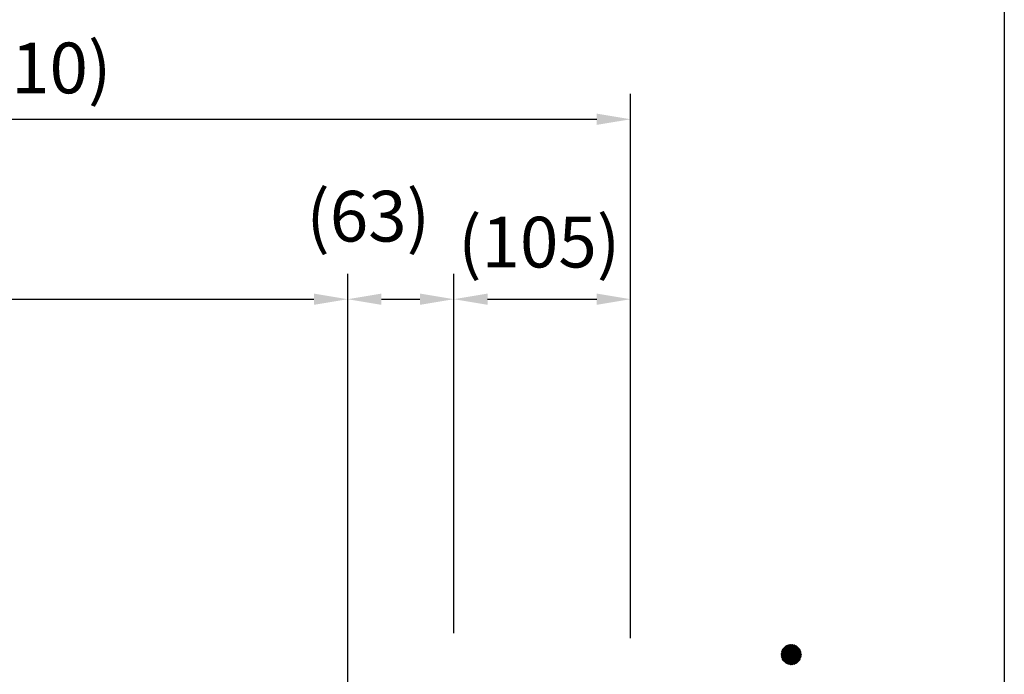
# Model space of a CAD drawing. Extents: x 0 to 4200, y 0 to 2970.
# Drawn here: x 3618 to 4200, y 1584 to 1971 of the extents above; entities that cross this region are included whole.
import ezdxf
from ezdxf.enums import TextEntityAlignment as Align

# ---------------------------------------------------------------- set-up
doc = ezdxf.new("R2010")
doc.units = 0
doc.header["$LTSCALE"] = 3
doc.layers.get('0').update_dxf_attribs({"linetype": 'CONTINUOUS'})
doc.layers.get('DEFPOINTS').update_dxf_attribs({"linetype": 'CONTINUOUS'})
doc.layers.add('P_2DIM', color=6, linetype='CONTINUOUS')
doc.layers.add('P_5DRAWFRAME', color=104, linetype='CONTINUOUS')
doc.styles.add('BIGFONT', font='simplex.shx', dxfattribs={"bigfont": 'bigfont.shx'})
doc.dimstyles.new('DIMBIGFONT$0', dxfattribs={"dimscale": 20, "dimtxt": 3, "dimasz": 2, "dimexe": 1.5, "dimexo": 3, "dimgap": 0.75, "dimtad": 1, "dimdec": 1, "dimdsep": 46, "dimtxsty": 'BIGFONT', "dimsah": 1, "dimcen": 0, "dimclrt": 230, "dimadec": 0, "dimazin": 0, "dimtfac": 0.6, "dimtdec": 1, "dimtofl": 0, "dimtmove": 2, "dimatfit": 3, "dimfxl": 0, "dimtvp": 1, "dimtolj": 1, "dimarcsym": 0})

# ---------------------------------------------------------------- blocks, each defined once
blk = doc.blocks.new('DFP3')
at = {"color": 0}
for p, q in [((406.8, 159.55), (407.4, 160.15)), ((406.804, 159.483), (407.467, 160.146)), ((406.805, 159.625), (407.325, 160.145)), ((406.814, 159.422), (407.528, 160.136)), ((407.274, 160.137), (407.987, 159.424)), ((407.335, 160.146), (407.996, 159.485)), ((407.402, 160.15), (408, 159.552)), ((407.478, 160.145), (407.995, 159.628)), ((406.8, 159.55), (407.4, 158.95)), ((406.804, 159.617), (407.467, 158.954)), ((406.814, 159.678), (407.528, 158.964)), ((406.823, 159.714), (407.236, 160.127)), ((406.829, 159.367), (407.583, 160.121)), ((406.829, 159.733), (407.583, 158.979)), ((406.848, 159.315), (407.635, 160.102)), ((406.848, 159.785), (407.635, 158.998)), ((406.871, 159.267), (407.683, 160.079)), ((406.871, 159.833), (407.117, 160.079)), ((406.871, 159.833), (407.683, 159.021)), ((406.897, 159.223), (407.727, 160.053)), ((406.897, 159.877), (407.727, 159.047)), ((406.926, 159.182), (407.768, 160.024)), ((406.926, 159.918), (407.768, 159.076)), ((406.959, 159.143), (407.807, 159.991)), ((406.959, 159.957), (407.807, 159.109)), ((406.994, 159.992), (407.842, 159.144)), ((406.994, 159.108), (407.842, 159.956)), ((407.033, 160.024), (407.874, 159.183)), ((407.033, 159.076), (407.874, 159.917)), ((407.074, 160.054), (407.904, 159.224)), ((407.074, 159.046), (407.904, 159.876)), ((407.119, 160.08), (407.93, 159.269)), ((407.119, 159.02), (407.93, 159.831)), ((407.167, 160.103), (407.953, 159.317)), ((407.167, 158.997), (407.953, 159.783)), ((407.218, 160.122), (407.972, 159.368)), ((407.218, 158.978), (407.972, 159.732)), ((407.274, 158.963), (407.987, 159.676)), ((407.335, 158.954), (407.996, 159.615)), ((407.402, 158.95), (408, 159.548)), ((407.567, 160.126), (407.976, 159.717)), ((407.688, 160.077), (407.927, 159.838)), ((406.805, 159.475), (407.325, 158.955)), ((406.823, 159.386), (407.236, 158.973)), ((406.871, 159.267), (407.117, 159.021)), ((407.478, 158.955), (407.995, 159.472)), ((407.567, 158.974), (407.976, 159.383)), ((407.688, 159.023), (407.927, 159.262))]:
    blk.add_line(p, q, dxfattribs=at)
at = {"layer": 'DEFPOINTS', "color": 0}
blk.add_line((420, 297), (420, 0), dxfattribs=at)
at = {"color": 83, "style": 'BIGFONT'}
for tag, height, p in [('PROJECT1', 4, (283.377, 25.596)), ('DATE', 3, (344.677, 25.842)), ('SCALE', 3, (379.677, 25.842)), ('PROJECT2', 4, (284.202, 17.842)), ('PROJECT3', 4, (284.202, 10.567)), ('DWGNO', 3, (358.677, 10.567))]:
    blk.add_attdef(tag, text='', height=height, dxfattribs=at).set_placement(p, align=Align.BOTTOM_CENTER)
at = {"color": 83, "ltscale": 0.5, "style": 'BIGFONT', "flags": 8}
for tag, p in [('REV04', (26.475, 27.614)), ('REV03', (26.475, 21.705)), ('REV02', (26.475, 15.575)), ('REV01', (26.475, 10.325))]:
    blk.add_attdef(tag, text='', height=2, dxfattribs=at).set_placement(p, align=Align.BOTTOM_LEFT)
for tag, p in [('REVD4', (80.979, 27.614)), ('R4D', (92.672, 27.614)), ('R4C', (101.797, 27.614)), ('R4A', (110.922, 27.614)), ('REVD3', (80.979, 21.705)), ('R3D', (92.672, 21.705)), ('R3C', (101.797, 21.705)), ('R3A', (110.922, 21.705)), ('REVD2', (80.979, 15.575)), ('R2D', (92.672, 15.575)), ('R2C', (101.797, 15.575)), ('R2A', (110.922, 15.575)), ('REVD1', (80.979, 10.325)), ('R1D', (92.672, 10.325)), ('R1C', (101.797, 10.325)), ('R1A', (110.922, 10.325))]:
    blk.add_attdef(tag, text='', height=2, dxfattribs=at).set_placement(p, align=Align.BOTTOM_CENTER)
blk = doc.blocks.new('*D21')
at = {"layer": 'DEFPOINTS', "color": 0}
for p in [(3978.96, 1912.21), (3978.96, 1575.18), (3269.07, 1333.02)]:
    blk.add_point(p, dxfattribs=at)
at = {"layer": 'P_2DIM', "color": 0, "lineweight": -2}
for p, q in [((3269.07, 1363.02), (3269.07, 1927.21)), ((3978.96, 1605.18), (3978.96, 1927.21)), ((3289.07, 1912.21), (3958.96, 1912.21))]:
    blk.add_line(p, q, dxfattribs=at)
at = {"layer": 'P_2DIM', "color": 0}
for points in [[(3289.07, 1915.55), (3289.07, 1908.88), (3269.07, 1912.21)], [(3958.96, 1915.55), (3958.96, 1908.88), (3978.96, 1912.21)]]:
    blk.add_solid(points, dxfattribs=at)
at = {"layer": 'P_2DIM', "color": 230, "insert": (3624.01, 1942.57), "char_height": 30, "attachment_point": 5, "style": 'BIGFONT'}
blk.add_mtext('\\A1;(710)', dxfattribs=at)
blk = doc.blocks.new('*D22')
at = {"layer": 'DEFPOINTS', "color": 0}
for p in [(3811.68, 1805.76), (3811.68, 1344.04), (3269.07, 1333.02)]:
    blk.add_point(p, dxfattribs=at)
at = {"layer": 'P_2DIM', "color": 0, "lineweight": -2}
for p, q in [((3269.07, 1363.02), (3269.07, 1820.76)), ((3811.68, 1374.04), (3811.68, 1820.76)), ((3289.07, 1805.76), (3791.68, 1805.76))]:
    blk.add_line(p, q, dxfattribs=at)
at = {"layer": 'P_2DIM', "color": 0}
for points in [[(3289.07, 1809.09), (3289.07, 1802.43), (3269.07, 1805.76)], [(3791.68, 1809.09), (3791.68, 1802.43), (3811.68, 1805.76)]]:
    blk.add_solid(points, dxfattribs=at)
at = {"layer": 'P_2DIM', "color": 230, "insert": (3540.37, 1836.12), "char_height": 30, "attachment_point": 5, "style": 'BIGFONT'}
blk.add_mtext('\\A1;(543)', dxfattribs=at)
blk = doc.blocks.new('*D23')
at = {"layer": 'DEFPOINTS', "color": 0}
for p in [(3874.43, 1805.76), (3874.43, 1578.2), (3811.68, 1344.04)]:
    blk.add_point(p, dxfattribs=at)
at = {"layer": 'P_2DIM', "color": 0, "lineweight": -2}
for p, q in [((3811.68, 1374.04), (3811.68, 1820.76)), ((3874.43, 1608.2), (3874.43, 1820.76)), ((3831.68, 1805.76), (3854.43, 1805.76))]:
    blk.add_line(p, q, dxfattribs=at)
at = {"layer": 'P_2DIM', "color": 0}
for points in [[(3831.68, 1809.09), (3831.68, 1802.43), (3811.68, 1805.76)], [(3854.43, 1809.09), (3854.43, 1802.43), (3874.43, 1805.76)]]:
    blk.add_solid(points, dxfattribs=at)
at = {"layer": 'P_2DIM', "color": 230, "insert": (3823.82, 1854.87), "char_height": 30, "attachment_point": 5, "style": 'BIGFONT'}
blk.add_mtext('\\A1;(63)', dxfattribs=at)
blk = doc.blocks.new('*D24')
at = {"layer": 'DEFPOINTS', "color": 0}
for p in [(3978.96, 1805.76), (3874.43, 1699.75), (3978.96, 1575.18)]:
    blk.add_point(p, dxfattribs=at)
at = {"layer": 'P_2DIM', "color": 0, "lineweight": -2}
for p, q in [((3874.43, 1729.75), (3874.43, 1820.76)), ((3978.96, 1605.18), (3978.96, 1820.76)), ((3894.43, 1805.76), (3958.96, 1805.76))]:
    blk.add_line(p, q, dxfattribs=at)
at = {"layer": 'P_2DIM', "color": 0}
for points in [[(3894.43, 1809.09), (3894.43, 1802.43), (3874.43, 1805.76)], [(3958.96, 1809.09), (3958.96, 1802.43), (3978.96, 1805.76)]]:
    blk.add_solid(points, dxfattribs=at)
at = {"layer": 'P_2DIM', "color": 230, "insert": (3924.94, 1839.53), "char_height": 30, "attachment_point": 5, "style": 'BIGFONT'}
blk.add_mtext('\\A1;(105)', dxfattribs=at)

msp = doc.modelspace()

# ---------------------------------------------------------------- block references
at = {"layer": 'P_5DRAWFRAME', "xscale": 10, "yscale": 10, "zscale": 10}
msp.add_blockref('DFP3', (0, 0), dxfattribs=at)

# ---------------------------------------------------------------- dimensions: what is measured, and where the dimension line sits
at = {"layer": 'P_2DIM'}
for base, p2, picture, middle in [((3978.96, 1912.21), (3978.96, 1575.18), '*D21', (3624.01, 1942.57)), ((3811.68, 1805.76), (3811.68, 1344.04), '*D22', (3540.37, 1836.12))]:
    dim = msp.add_linear_dim(base=base, p1=(3269.07, 1333.02), p2=p2, text='(<>)', dimstyle='DIMBIGFONT$0', override={"dimscale": 10, "dimdec": 0}, dxfattribs=at)
    dim.commit()
    dim.dimension.update_dxf_attribs({"geometry": picture, "text_midpoint": middle})
for base, p1, p2, picture, middle in [((3874.43, 1805.76), (3811.68, 1344.04), (3874.43, 1578.2), '*D23', (3823.82, 1854.87)), ((3978.96, 1805.76), (3874.43, 1699.75), (3978.96, 1575.18), '*D24', (3924.94, 1839.53))]:
    dim = msp.add_linear_dim(base=base, p1=p1, p2=p2, text='(<>)', dimstyle='DIMBIGFONT$0', override={"dimscale": 10, "dimdec": 0}, dxfattribs=at)
    dim.commit()
    dim.dimension.update_dxf_attribs({"geometry": picture, "text_midpoint": middle, "dimtype": 160})

doc.saveas('drawing.dxf')
